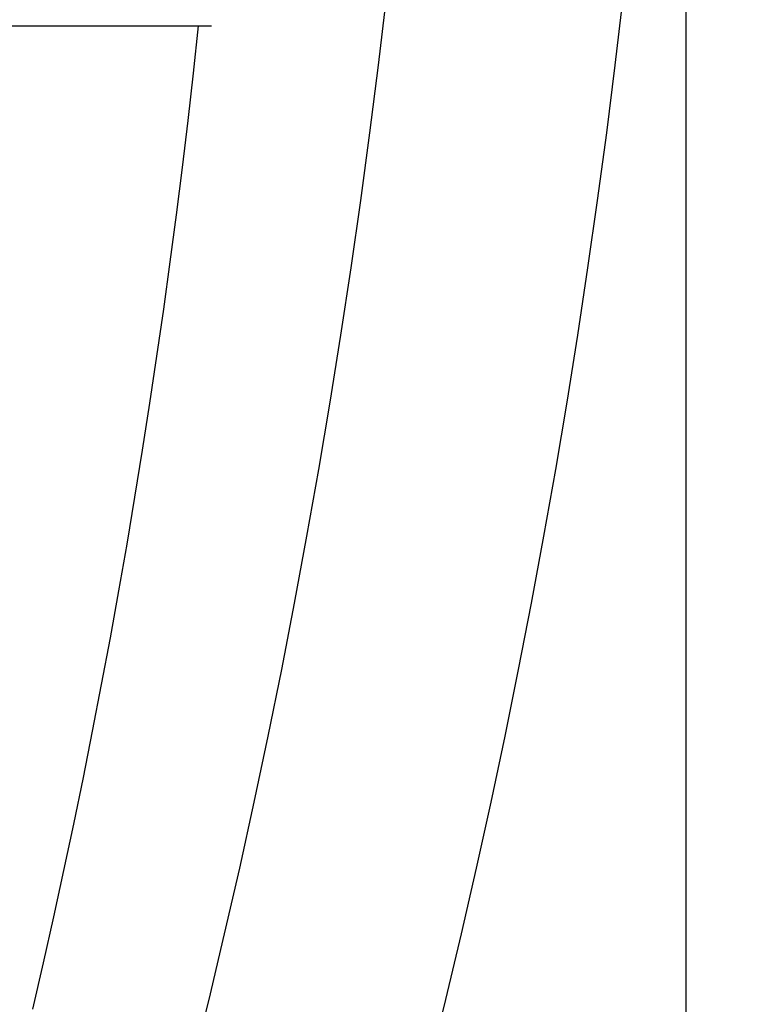
# Model space of a CAD drawing. Units: millimetres. Extents: x 236 to 17191, y -4526 to 11880.
# Drawn here: x 3314 to 3357, y 3904 to 3963 of the extents above; entities that cross this region are included whole.
import ezdxf

# ---------------------------------------------------------------- set-up
doc = ezdxf.new("R2010")
doc.units = ezdxf.units.MM
doc.layers.add('COTAS', color=1, linetype='Continuous')
doc.styles.get("Standard").update_dxf_attribs({"font": 'romans.shx'})
doc.dimstyles.new('JUAN4', dxfattribs={"dimtxt": 30, "dimasz": 19, "dimexe": 10, "dimexo": 30, "dimgap": 10, "dimtad": 3, "dimdec": 1, "dimdsep": 46, "dimtxsty": 'Standard', "dimcen": 5, "dimclrd": 256, "dimclre": 256, "dimclrt": 1, "dimadec": 0, "dimazin": 0, "dimtp": 0.5, "dimtm": 0.5, "dimtfac": 0.125, "dimtdec": 1, "dimtofl": 0, "dimtmove": 0, "dimatfit": 0, "dimfxl": 1, "dimtolj": 1, "dimtzin": 0, "dimarcsym": 0})

# ---------------------------------------------------------------- blocks, each defined once
blk = doc.blocks.new('*D172')
at = {"layer": 'COTAS', "lineweight": -2}
for p, q in [((1492.013, 3999.118), (1492.013, 3397.502)), ((3354.008, 3999.118), (3354.008, 3397.502)), ((1511.013, 3407.502), (3335.008, 3407.502))]:
    blk.add_line(p, q, dxfattribs=at)
at = {"layer": 'COTAS'}
for points in [[(1511.013, 3410.669), (1511.013, 3404.335), (1492.013, 3407.502)], [(3335.008, 3410.669), (3335.008, 3404.335), (3354.008, 3407.502)]]:
    blk.add_solid(points, dxfattribs=at)
at = {"layer": 'Defpoints', "color": 0}
for p in [(1492.013, 4029.118), (3354.008, 4029.118), (3354.008, 3407.502)]:
    blk.add_point(p, dxfattribs=at)
at = {"layer": 'COTAS', "color": 1, "insert": (2423.01, 3432.502), "char_height": 30, "attachment_point": 5}
blk.add_mtext('\\A1;1862', dxfattribs=at)
blk = doc.blocks.new('*D174')
at = {"layer": 'COTAS', "lineweight": -2}
for p, q in [((3148.677, 4115.891), (3501.745, 4115.891)), ((3491.745, 4096.891), (3491.745, 3511.922)), ((3124.375, 3492.922), (3501.745, 3492.922))]:
    blk.add_line(p, q, dxfattribs=at)
at = {"layer": 'COTAS'}
for points in [[(3488.578, 4096.891), (3494.912, 4096.891), (3491.745, 4115.891)], [(3488.578, 3511.922), (3494.912, 3511.922), (3491.745, 3492.922)]]:
    blk.add_solid(points, dxfattribs=at)
at = {"layer": 'Defpoints', "color": 0}
for p in [(3118.677, 4115.891), (3094.375, 3492.922), (3491.745, 3492.922)]:
    blk.add_point(p, dxfattribs=at)
at = {"layer": 'COTAS', "color": 1, "insert": (3466.745, 3804.406), "char_height": 30, "attachment_point": 5, "rotation": 90}
blk.add_mtext('\\A1;623', dxfattribs=at)

msp = doc.modelspace()

# ---------------------------------------------------------------- linework, layer by layer
at = {"color": 7, "linetype": 'Continuous'}
for p, q in [((3335.645, 3960.503), (3336.123, 3964.544)), ((3349.787, 3960.503), (3350.265, 3964.544)), ((2925.988, 3962.849), (3325.685, 3962.849)), ((3324.606, 3960.028), (3324.912, 3962.849)), ((3335.134, 3956.465), (3335.645, 3960.503)), ((3349.276, 3956.465), (3349.787, 3960.503)), ((3324.284, 3957.207), (3324.606, 3960.028)), ((3323.946, 3954.388), (3324.284, 3957.207)), ((3334.59, 3952.433), (3335.134, 3956.465)), ((3348.732, 3952.433), (3349.276, 3956.465)), ((3323.59, 3951.57), (3323.946, 3954.388)), ((3334.014, 3948.406), (3334.59, 3952.433)), ((3348.156, 3948.406), (3348.732, 3952.433)), ((3323.218, 3948.753), (3323.59, 3951.57)), ((3322.83, 3945.938), (3323.218, 3948.753)), ((3333.405, 3944.385), (3334.014, 3948.406)), ((3347.547, 3944.385), (3348.156, 3948.406)), ((3322.425, 3943.125), (3322.83, 3945.938)), ((3332.763, 3940.372), (3333.405, 3944.385)), ((3346.905, 3940.372), (3347.547, 3944.385)), ((3322.003, 3940.315), (3322.425, 3943.125)), ((3321.565, 3937.507), (3322.003, 3940.315)), ((3332.089, 3936.366), (3332.763, 3940.372)), ((3346.231, 3936.366), (3346.905, 3940.372)), ((3321.11, 3934.703), (3321.565, 3937.507)), ((3331.382, 3932.369), (3332.089, 3936.366)), ((3345.524, 3932.369), (3346.231, 3936.366)), ((3320.638, 3931.901), (3321.11, 3934.703)), ((3330.643, 3928.382), (3331.382, 3932.369)), ((3344.785, 3928.382), (3345.524, 3932.369)), ((3320.15, 3929.103), (3320.638, 3931.901)), ((3319.645, 3926.31), (3320.15, 3929.103)), ((3329.872, 3924.405), (3330.643, 3928.382)), ((3344.014, 3924.405), (3344.785, 3928.382)), ((3319.124, 3923.52), (3319.645, 3926.31)), ((3329.068, 3920.44), (3329.872, 3924.405)), ((3343.21, 3920.44), (3344.014, 3924.405)), ((3318.586, 3920.734), (3319.124, 3923.52)), ((3318.032, 3917.954), (3318.586, 3920.734)), ((3328.232, 3916.486), (3329.068, 3920.44)), ((3342.375, 3916.486), (3343.21, 3920.44)), ((3317.461, 3915.178), (3318.032, 3917.954)), ((3327.365, 3912.545), (3328.232, 3916.486)), ((3341.507, 3912.545), (3342.375, 3916.486)), ((3316.874, 3912.408), (3317.461, 3915.178)), ((3316.271, 3909.644), (3316.874, 3912.408)), ((3326.465, 3908.617), (3327.365, 3912.545)), ((3340.607, 3908.617), (3341.507, 3912.545)), ((3315.651, 3906.885), (3316.271, 3909.644)), ((3325.534, 3904.703), (3326.465, 3908.617)), ((3339.676, 3904.703), (3340.607, 3908.617)), ((3315.014, 3904.132), (3315.651, 3906.885)), ((3324.572, 3900.805), (3325.534, 3904.703)), ((3338.714, 3900.805), (3339.676, 3904.703))]:
    msp.add_line(p, q, dxfattribs=at)

# ---------------------------------------------------------------- dimensions: what is measured, and where the dimension line sits
at = {"layer": 'COTAS'}
dim = msp.add_linear_dim(base=(3491.745, 3492.922), p1=(3118.677, 4115.891), p2=(3094.375, 3492.922), angle=90, dimstyle='JUAN4', dxfattribs=at)
dim.commit()
dim.dimension.update_dxf_attribs({"geometry": '*D174', "text_midpoint": (3466.745, 3804.406)})
dim = msp.add_linear_dim(base=(3354.008, 3407.502), p1=(1492.013, 4029.118), p2=(3354.008, 4029.118), dimstyle='JUAN4', dxfattribs=at)
dim.commit()
dim.dimension.update_dxf_attribs({"geometry": '*D172', "text_midpoint": (2423.01, 3432.502)})

doc.saveas('drawing.dxf')
